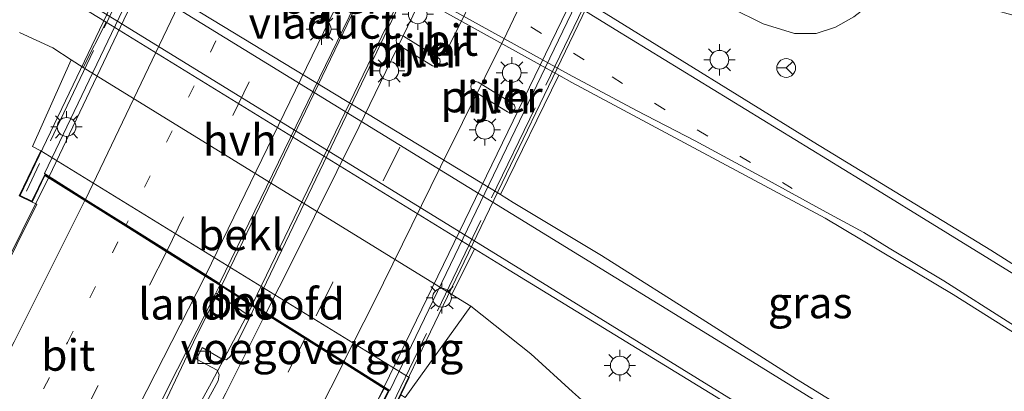
# Model space of a CAD drawing. Units: metres. Extents: x 129997 to 140001, y 512498 to 518753.
# Drawn here: x 131173 to 131252, y 517916 to 517946 of the extents above; entities that cross this region are included whole.
import ezdxf
from ezdxf.enums import TextEntityAlignment as Align

# ---------------------------------------------------------------- set-up
doc = ezdxf.new("R2010")
doc.units = ezdxf.units.M
for name, pattern in [('IE-TERREINAFSCHEIDING', [10, 8, -2]), ('VW-1-3_STREEP', [4, 1, -3]), ('VW-3-9_STREEP', [12, 3, -9])]:
    doc.linetypes.add(name, pattern=pattern)
doc.layers.get('0').update_dxf_attribs({"lineweight": 25})
for name, color, linetype, lineweight in [('B-ME-BV-GELEIDECONSTRUCTIE-GELEIDERAIL-L-B1', 213, 'BV-GELEIDERAIL', 18), ('B-ME-BV-GELEIDECONSTRUCTIE-GELEIDERAIL-L-B2', 213, 'BV-GELEIDERAIL', 18), ('B-ME-GW-TEENLIJN-L-B1', 93, 'Continuous', 18), ('B-ME-IE-GRASLAND-GV-B6', 93, 'Continuous', 18), ('B-ME-IE-MEUBILAIR_WEGMEUBILAIR-LICHTMAST-S-B1', 8, 'Continuous', 18), ('B-ME-IE-TERREINAFSCHEIDING-RASTERHEKWERK-L-B2', 8, 'IE-TERREINAFSCHEIDING', 18), ('B-ME-KW-LANDHOOFD-GV-B6', 173, 'Continuous', 18), ('B-ME-KW-PIJLER-GV-B6', 173, 'Continuous', 18), ('B-ME-KW-VIADUCT-GV-B7', 173, 'Continuous', 18), ('B-ME-KW-VOEGOVERGANG-L-B2', 8, 'Continuous', 18), ('B-ME-OB-BEKLEDING-GV-B6', 253, 'Continuous', 18), ('B-ME-VH-VERH_SOORT-BETON-OVERIG-GV-B6', 8, 'IE-TERREINAFSCHEIDING-NATUURLIJK-HOUTWAL', 18), ('B-ME-VH-VERH_SOORT-BITUMEN-GV-B6', 8, 'IE-TERREINAFSCHEIDING-NATUURLIJK-HOUTWAL', 18), ('B-ME-VH-VERH_SOORT-BITUMEN-GV-B7', 8, 'Continuous', 18), ('B-ME-VH-VERH_SOORT-HALF_VERHARDING-GV-B6', 8, 'IE-TERREINAFSCHEIDING-NATUURLIJK-HOUTWAL', 18), ('B-ME-VV-KOLK-S-B1', 8, 'Continuous', 18), ('B-ME-VW-MARKERING-13STREEP-045-L-B1', 255, 'VW-1-3_STREEP', 18), ('B-ME-VW-MARKERING-13STREEP-045-L-B2', 255, 'VW-1-3_STREEP', 18), ('B-ME-VW-MARKERING-39STREEP-015-L-B1', 255, 'VW-3-9_STREEP', 18), ('B-ME-VW-MARKERING-39STREEP-015-L-B2', 255, 'VW-3-9_STREEP', 18), ('B-ME-VW-MARKERING-STREEP-015-L-B1', 7, 'Continuous', 18), ('B-ME-VW-MARKERING-STREEP-015-L-B2', 7, 'Continuous', 18), ('B-ME-VW-MEUBILAIR_WEGMEUBILAIR-RONA-S-B1', 8, 'Continuous', 18)]:
    doc.layers.add(name, color=color, linetype=linetype, lineweight=lineweight)
doc.styles.add('NLCS-ISO', font='NLCS-ISO.TTF')
doc.linetypes.add('BV-GELEIDERAIL', pattern='A,10,-3,[108,NLCS.SHX,S=1,R=0,X=0,Y=0],-3', length=16)
doc.linetypes.add('IE-TERREINAFSCHEIDING-NATUURLIJK-HOUTWAL', pattern='A,7,-1.5,[67,NLCS.SHX,S=0.75,R=45,X=0,Y=0],-1.5,7,-1.5,[70,NLCS.SHX,S=0.75,R=0,X=0,Y=0],-1.5', length=20)

# ---------------------------------------------------------------- blocks, each defined once
blk = doc.blocks.new('lantaarnpaal')
for p, q in [((-0.884, 0.884), (-0.53, 0.53)), ((0, 0.75), (0, 1.25)), ((0.53, 0.53), (0.884, 0.884)), ((-0.75, 0), (-1.25, 0)), ((0.75, 0), (1.25, 0)), ((-0.53, -0.53), (-0.884, -0.884)), ((0, -0.75), (0, -1.25)), ((0.53, -0.53), (0.884, -0.884))]:
    blk.add_line(p, q)
blk.add_circle((0, 0), 0.75)
blk = doc.blocks.new('kolk')
blk.add_lwpolyline([(-0.5, -0.5), (0.5, -0.5), (0.5, 0.5), (-0.5, 0.5)], close=True)
blk = doc.blocks.new('wegwijzer')
for q in [(-0.53, -0.53), (0, 0.75), (0.53, -0.53)]:
    blk.add_line((0, 0), q)
blk.add_circle((0, 0), 0.75)

msp = doc.modelspace()

# ---------------------------------------------------------------- linework, layer by layer
at = {"layer": 'B-ME-BV-GELEIDECONSTRUCTIE-GELEIDERAIL-L-B1'}
for points in [[(131175.703, 517933.031, 4.981), (131167.261, 517916.087, 4.912), (131157.412, 517897.116, 5.01), (131144.797, 517873.719, 5.198), (131134.259, 517854.793, 5.263), (131123.805, 517836.369, 5.341), (131113.25, 517818.373, 5.451), (131103.584, 517802.278, 5.516), (131093.396, 517785.22, 5.631), (131083.879, 517768.972, 5.692), (131075.407, 517754.507, 5.806), (131065.481, 517737.945, 5.847), (131056.408, 517723.434, 5.888), (131048.174, 517710.649, 5.876), (131040.92, 517699.385, 5.814), (131036.122, 517692.533, 5.859)], [(131047.54, 517687.232, 6.145), (131052.071, 517693.889, 6.117), (131057.117, 517700.724, 6.084), (131067.811, 517714.597, 6.202), (131074.836, 517726.363, 6.206), (131078.663, 517732.684, 6.174), (131083.917, 517740.703, 6.153), (131094.102, 517756.173, 6.104), (131104.747, 517773.052, 6.039), (131115.212, 517790.19, 6.014), (131127.614, 517810.627, 5.904), (131140.757, 517833.084, 5.81), (131152.792, 517854.482, 5.7), (131163.071, 517873, 5.659), (131170.577, 517885.729, 5.586), (131175.147, 517893.737, 5.488), (131178.943, 517902.114, 5.573), (131183.694, 517912.356, 5.557), (131187.51, 517920.394, 5.537), (131189.506, 517924.366, 5.483)], [(131191.942, 517922.837, 5.361), (131188.713, 517916.673, 5.308), (131182.927, 517906.13, 5.316), (131177.691, 517896.733, 5.316), (131175.813, 517893.548, 5.43), (131171.093, 517885.177, 5.5), (131166.386, 517877.329, 5.606), (131161.988, 517869.694, 5.631), (131155.499, 517857.908, 5.643), (131148.071, 517844.573, 5.753), (131137.903, 517826.737, 5.798), (131128.814, 517811.252, 5.896), (131117.886, 517793.185, 5.831), (131105.412, 517772.763, 6.047), (131088.832, 517746.856, 6.112), (131080.128, 517733.653, 6.121), (131076.752, 517728.17, 6.174), (131070.62, 517717.68, 6.125), (131064.819, 517708.42, 6.125), (131057.788, 517697.738, 6.129), (131051.352, 517687.748, 6.112), (131050.215, 517685.995, 6.145)], [(131064.129, 517684.303, 6.496), (131071.246, 517694.288, 6.427), (131078.898, 517705.312, 6.427), (131089.955, 517721.787, 6.398), (131100.231, 517737.359, 6.382), (131111.645, 517755.328, 6.398), (131126.465, 517779.067, 6.259), (131138.251, 517798.557, 6.231), (131151.375, 517820.726, 6.153), (131165.199, 517845.08, 6.063), (131176.888, 517866.065, 5.916), (131186.224, 517883.714, 5.745), (131194.177, 517899.311, 5.643), (131200.097, 517911.499, 5.577), (131202.461, 517916.234, 5.68)]]:
    msp.add_polyline3d(points, dxfattribs=at)
at = {"layer": 'B-ME-BV-GELEIDECONSTRUCTIE-GELEIDERAIL-L-B2'}
for p, q in [((131175.738, 517933.127, 4.981), (131196.543, 517976.76, 4.671)), ((131210.499, 517968.145, 4.234), (131189.541, 517924.462, 5.5)), ((131191.985, 517922.927, 5.361), (131213.02, 517966.589, 4.997)), ((131223.647, 517960.028, 5.304), (131202.497, 517916.329, 5.68))]:
    msp.add_line(p, q, dxfattribs=at)
at = {"layer": 'B-ME-GW-TEENLIJN-L-B1'}
for points in [[(131222.996, 517950.462, -2.134), (131227.547, 517947.974, -1.811), (131230.167, 517946.605, -1.811), (131232.762, 517945.335, -1.811), (131235.268, 517944.546, -1.811), (131237, 517944.561, -1.807), (131238.531, 517945.061, -1.811), (131240.003, 517945.895, -1.901), (131242.777, 517948.077, -1.917), (131244.243, 517950.032, -1.95), (131246.757, 517955.601, -1.97), (131253.012, 517971.056, -2.003)], [(131177.491, 517942.44, -2.121), (131176.024, 517943.409, -1.978), (131173.361, 517944.646, -1.86)], [(131174.273, 517807.004, -0.573), (131178.942, 517810.446, -1.068), (131183.763, 517815.886, -1.092), (131188.009, 517821.847, -1.431), (131191.943, 517829.898, -1.713), (131197.403, 517840.431, -1.921), (131206.204, 517858.698, -2.575), (131214.477, 517878.299, -2.162), (131222.872, 517894.157, -2.085), (131225.314, 517901.212, -2.011), (131225.582, 517903.639, -2.081), (131225.549, 517905.372, -2.089), (131225.249, 517906.881, -2.093), (131224.902, 517908.27, -2.052), (131224.301, 517909.186, -1.982), (131223.228, 517910.683, -2.007), (131221.84, 517912.1, -2.003), (131217.54, 517915.918, -1.978), (131214.193, 517918.956, -2.011), (131209.418, 517922.777, -2.015)]]:
    msp.add_polyline3d(points, dxfattribs=at)
at = {"layer": 'B-ME-IE-GRASLAND-GV-B6'}
for points in [[(131154.187, 517961.781, -2.003), (131176.973, 517947.501, -1.905), (131180.304, 517945.451, -1.902), (131178.471, 517941.836, -2.118), (131177.491, 517942.44, -2.121), (131176.024, 517943.409, -1.978), (131173.361, 517944.646, -1.86)], [(131263.807, 517919.06, -1.86), (131250.94, 517927.246, -1.917), (131236.756, 517935.889, -1.88), (131220.206, 517946.124, -1.925), (131219.074, 517946.816, -1.926), (131221.276, 517951.508, -2.133), (131222.996, 517950.462, -2.134), (131227.547, 517947.974, -1.811), (131230.167, 517946.605, -1.811), (131232.762, 517945.335, -1.811), (131235.268, 517944.546, -1.811), (131237, 517944.561, -1.807), (131238.531, 517945.061, -1.811), (131240.003, 517945.895, -1.901), (131242.777, 517948.077, -1.917), (131247.171, 517947.566, -2.081), (131252.61, 517946.046, -2.387)], [(131240.003, 517945.895, -1.901), (131238.531, 517945.061, -1.811), (131237, 517944.561, -1.807), (131235.268, 517944.546, -1.811), (131232.762, 517945.335, -1.811), (131230.167, 517946.605, -1.811)], [(131173.361, 517944.646, -1.86), (131176.024, 517943.409, -1.978), (131177.491, 517942.44, -2.121), (131174.419, 517935.524, 3.041), (131175.072, 517935.171, 3.384), (131173.351, 517931.587, 4.181)], [(131261.233, 517915.313, -1.795), (131261.064, 517915.031, -1.68), (131255.043, 517905.106, -1.688), (131254.913, 517904.893, -1.766), (131245.945, 517910.485, -1.827), (131235.407, 517916.938, -1.807), (131228.168, 517921.554, -1.815), (131219.85, 517926.809, -1.831), (131212.797, 517931.065, -1.848), (131211.787, 517931.68, -1.847), (131216.432, 517941.216, -1.877), (131217.487, 517940.63, -1.88), (131237.697, 517929.793, -1.913), (131247.926, 517923.716, -1.848), (131261.233, 517915.313, -1.795)], [(131173.351, 517931.587, 4.181), (131174.387, 517931.089, 4.226), (131174.749, 517930.909, 4.168), (131168.337, 517918.031, 4.25)], [(131217.54, 517915.918, -1.978), (131214.193, 517918.956, -2.011), (131209.418, 517922.777, -2.015), (131207.907, 517923.707, -2.02), (131209.698, 517927.355, -1.871), (131212.482, 517925.641, -1.868), (131236.493, 517910.949, -1.852)], [(131161.272, 517870.346, 4.879), (131174.992, 517896.602, 4.634), (131184.486, 517914.741, 4.601), (131189.041, 517923.799, 4.56), (131191.78, 517921.947, 4.56), (131190.234, 517918.785, 4.426), (131189.905, 517918.494, 4.426), (131189.563, 517918.55, 4.426), (131187.963, 517919.473, 4.442), (131187.52, 517918.542, 4.442), (131189.167, 517917.669, 4.467), (131189.329, 517917.282, 4.467), (131189.247, 517916.821, 4.462), (131185.364, 517909.691, 4.581), (131176.651, 517893.337, 4.703), (131168.067, 517876.981, 4.83)], [(131171.017, 517850.7655, 4.9825), (131179.253, 517866.081, 4.953), (131186.128, 517879.813, 4.736), (131192.856, 517892.326, 4.712), (131198.92, 517903.497, 4.605), (131202.054, 517909.468, 4.634), (131202.925, 517912.024, 4.622), (131202.515, 517912.955, 4.679), (131203.832, 517915.688, 3.5), (131204.17, 517915.488, 2.894), (131209.418, 517922.777, -2.015), (131214.193, 517918.956, -2.011), (131217.54, 517915.918, -1.978)], [(131107.271, 517749.256, 5.577), (131116.753, 517764.289, 5.504), (131125.763, 517778.875, 5.434), (131134.562, 517793.417, 5.439), (131142.855, 517807.355, 5.292), (131152.935, 517824.711, 5.304), (131164.211, 517844.288, 5.267), (131174.295, 517862.797, 5.161), (131183.756, 517880.469, 5.067), (131192.044, 517896.189, 4.932), (131198.933, 517909.575, 4.691), (131202.503, 517916.207, 4.883), (131202.821, 517916.007, 4.834), (131201.566, 517913.409, 4.801), (131202.515, 517912.955, 4.679), (131202.925, 517912.024, 4.622), (131202.054, 517909.468, 4.634), (131198.92, 517903.497, 4.605), (131192.856, 517892.326, 4.712), (131186.128, 517879.813, 4.736), (131179.253, 517866.081, 4.953)]]:
    msp.add_polyline3d(points, dxfattribs=at)
at = {"layer": 'B-ME-IE-TERREINAFSCHEIDING-RASTERHEKWERK-L-B2'}
for p, q in [((131196.453, 517979.328, 3.772), (131173.925, 517931.947, 4.458)), ((131202.401, 517913.393, 4.969), (131225.828, 517962.063, 4.699))]:
    msp.add_line(p, q, dxfattribs=at)
at = {"layer": 'B-ME-KW-LANDHOOFD-GV-B6'}
msp.add_polyline3d([(131202.503, 517916.207, 4.883), (131199.239, 517918.256, 4.765), (131196.152, 517920.194, 4.655), (131193.028, 517922.155, 4.563), (131192.151, 517922.706, 4.56), (131189.37, 517924.452, 4.56), (131188.206, 517925.183, 4.638), (131185.112, 517927.125, 4.499), (131181.863, 517929.164, 4.413), (131178.583, 517931.223, 4.336), (131175.407, 517933.217, 4.348), (131174.387, 517931.089, 4.226), (131173.351, 517931.587, 4.181), (131175.072, 517935.171, 3.384), (131204.499, 517917.073, 2.902), (131203.832, 517915.688, 3.5), (131202.515, 517912.955, 4.679), (131201.566, 517913.409, 4.801), (131202.821, 517916.007, 4.834), (131202.503, 517916.207, 4.883)], dxfattribs=at)
at = {"layer": 'B-ME-KW-PIJLER-GV-B6'}
for points in [[(131203.622, 517943.653, -1.876), (131203.474, 517943.821, -1.876), (131203.438, 517944.034, -1.876), (131203.491, 517944.204, -1.876), (131203.624, 517944.337, -1.876), (131203.828, 517944.398, -1.876), (131204.042, 517944.334, -1.876), (131206.78, 517942.647, -1.876), (131206.927, 517942.507, -1.876), (131206.977, 517942.294, -1.876), (131206.915, 517942.108, -1.876), (131206.775, 517941.963, -1.876), (131206.57, 517941.907, -1.876), (131206.36, 517941.966, -1.876), (131203.622, 517943.653, -1.876)], [(131209.59, 517939.973, -1.876), (131209.441, 517940.141, -1.876), (131209.406, 517940.354, -1.876), (131209.459, 517940.523, -1.876), (131209.592, 517940.656, -1.876), (131209.796, 517940.717, -1.876), (131210.01, 517940.654, -1.876), (131212.747, 517938.967, -1.876), (131212.895, 517938.826, -1.876), (131212.944, 517938.613, -1.876), (131212.882, 517938.428, -1.876), (131212.743, 517938.283, -1.876), (131212.538, 517938.226, -1.876), (131212.328, 517938.285, -1.876), (131209.59, 517939.973, -1.876)]]:
    msp.add_polyline3d(points, dxfattribs=at)
at = {"layer": 'B-ME-KW-VIADUCT-GV-B7'}
msp.add_polyline3d([(131173.418, 517931.61, 4.283), (131196.339, 517979.509, 4.144), (131197.284, 517979.057, 4.013), (131196.288, 517976.976, 4.05), (131223.968, 517959.889, 4.638), (131225.199, 517962.452, 4.671), (131226.056, 517962.041, 4.642), (131202.492, 517913.022, 4.732), (131201.633, 517913.432, 4.875), (131202.885, 517916.026, 4.834), (131175.386, 517933.289, 4.348), (131174.364, 517931.156, 4.368), (131173.418, 517931.61, 4.283)], dxfattribs=at)
at = {"layer": 'B-ME-KW-VOEGOVERGANG-L-B2'}
msp.add_line((131202.885, 517916.026, 4.834), (131192.1634, 517922.7567, 4.6445), dxfattribs=at)
at = {"layer": 'B-ME-OB-BEKLEDING-GV-B6'}
msp.add_polyline3d([(131175.072, 517935.171, 3.384), (131174.419, 517935.524, 3.041), (131177.491, 517942.44, -2.121), (131178.471, 517941.836, -2.118), (131207.907, 517923.707, -2.02), (131209.418, 517922.777, -2.015), (131204.17, 517915.488, 2.894), (131203.832, 517915.688, 3.5), (131204.499, 517917.073, 2.902), (131175.072, 517935.171, 3.384)], dxfattribs=at)
at = {"layer": 'B-ME-VH-VERH_SOORT-BETON-OVERIG-GV-B6'}
msp.add_polyline3d([(131192.151, 517922.706, 4.56), (131191.78, 517921.947, 4.56), (131189.041, 517923.799, 4.56), (131189.37, 517924.452, 4.56), (131192.151, 517922.706, 4.56)], dxfattribs=at)
at = {"layer": 'B-ME-VH-VERH_SOORT-BITUMEN-GV-B6'}
for points in [[(131167.901, 517978.349, -2.044), (131187.005, 517966.406, -1.962), (131189.471, 517964.9, -1.959), (131219.074, 517946.816, -1.926), (131220.206, 517946.124, -1.925), (131236.756, 517935.889, -1.88), (131250.94, 517927.246, -1.917), (131263.807, 517919.06, -1.86), (131268.46, 517916.178, -1.84), (131270.793, 517914.689, -1.815)], [(131261.233, 517915.313, -1.795), (131247.926, 517923.716, -1.848), (131237.697, 517929.793, -1.913), (131217.487, 517940.63, -1.88), (131216.432, 517941.216, -1.877), (131186.213, 517958.012, -1.801), (131183.7, 517959.409, -1.795), (131156.459, 517976.218, -1.954)], [(131155.627, 517966.097, -1.925), (131178.772, 517951.766, -1.827), (131182.163, 517949.703, -1.829), (131211.787, 517931.68, -1.847), (131212.797, 517931.065, -1.848), (131219.85, 517926.809, -1.831), (131228.168, 517921.554, -1.815), (131235.407, 517916.938, -1.807), (131245.945, 517910.485, -1.827)], [(131236.493, 517910.949, -1.852), (131212.482, 517925.641, -1.868), (131209.698, 517927.355, -1.871), (131180.304, 517945.451, -1.902), (131176.973, 517947.501, -1.905), (131154.187, 517961.781, -2.003)], [(131168.337, 517918.031, 4.25), (131174.749, 517930.909, 4.168), (131174.387, 517931.089, 4.226), (131175.407, 517933.217, 4.348), (131178.583, 517931.223, 4.336), (131181.863, 517929.164, 4.413), (131185.112, 517927.125, 4.499), (131188.206, 517925.183, 4.638), (131189.37, 517924.452, 4.56), (131189.041, 517923.799, 4.56), (131184.486, 517914.741, 4.601), (131174.992, 517896.602, 4.634), (131161.272, 517870.346, 4.879)], [(131168.067, 517876.981, 4.83), (131176.651, 517893.337, 4.703), (131185.364, 517909.691, 4.581), (131189.247, 517916.821, 4.462), (131189.329, 517917.282, 4.467), (131189.167, 517917.669, 4.467), (131187.52, 517918.542, 4.442), (131187.963, 517919.473, 4.442), (131189.563, 517918.55, 4.426), (131189.905, 517918.494, 4.426), (131190.234, 517918.785, 4.426), (131191.78, 517921.947, 4.56), (131192.151, 517922.706, 4.56), (131193.028, 517922.155, 4.563), (131196.152, 517920.194, 4.655), (131199.239, 517918.256, 4.765), (131202.503, 517916.207, 4.883), (131198.933, 517909.575, 4.691), (131192.044, 517896.189, 4.932), (131183.756, 517880.469, 5.067), (131174.295, 517862.797, 5.161), (131164.211, 517844.288, 5.267)]]:
    msp.add_polyline3d(points, dxfattribs=at)
at = {"layer": 'B-ME-VH-VERH_SOORT-BITUMEN-GV-B7'}
for points in [[(131210.505, 517968.141, 4.353), (131189.339, 517924.589, 4.56), (131188.257, 517925.268, 4.638), (131185.167, 517927.208, 4.499), (131181.899, 517929.259, 4.413), (131178.64, 517931.305, 4.336), (131175.365, 517933.361, 4.348), (131196.224, 517976.957, 4.05), (131199.537, 517974.912, 4.021), (131203.073, 517972.73, 4.14), (131206.303, 517970.736, 4.172), (131209.385, 517968.833, 4.226), (131210.505, 517968.141, 4.353)], [(131213.12, 517966.527, 4.209), (131214.247, 517965.831, 4.217), (131217.423, 517963.871, 4.314), (131220.533, 517961.951, 4.416), (131223.989, 517959.817, 4.638), (131202.949, 517916.045, 4.834), (131199.284, 517918.346, 4.764), (131196.197, 517920.284, 4.654), (131193.073, 517922.244, 4.562), (131192.184, 517922.802, 4.56), (131213.12, 517966.527, 4.209)]]:
    msp.add_polyline3d(points, dxfattribs=at)
at = {"layer": 'B-ME-VH-VERH_SOORT-HALF_VERHARDING-GV-B6'}
for points in [[(131186.213, 517958.012, -1.801), (131216.432, 517941.216, -1.877), (131211.787, 517931.68, -1.847), (131182.163, 517949.703, -1.829), (131186.213, 517958.012, -1.801)], [(131178.471, 517941.836, -2.118), (131180.304, 517945.451, -1.902), (131209.698, 517927.355, -1.871), (131207.907, 517923.707, -2.02), (131178.471, 517941.836, -2.118)], [(131206.36, 517941.966, -1.876), (131206.57, 517941.907, -1.876), (131206.775, 517941.963, -1.876), (131206.915, 517942.108, -1.876), (131206.977, 517942.294, -1.876), (131206.927, 517942.507, -1.876), (131206.78, 517942.647, -1.876), (131204.042, 517944.334, -1.876), (131203.828, 517944.398, -1.876), (131203.624, 517944.337, -1.876), (131203.491, 517944.204, -1.876), (131203.438, 517944.034, -1.876), (131203.474, 517943.821, -1.876), (131203.622, 517943.653, -1.876), (131206.36, 517941.966, -1.876)], [(131212.328, 517938.285, -1.876), (131212.538, 517938.226, -1.876), (131212.743, 517938.283, -1.876), (131212.882, 517938.428, -1.876), (131212.944, 517938.613, -1.876), (131212.895, 517938.826, -1.876), (131212.747, 517938.967, -1.876), (131210.01, 517940.654, -1.876), (131209.796, 517940.717, -1.876), (131209.592, 517940.656, -1.876), (131209.459, 517940.523, -1.876), (131209.406, 517940.354, -1.876), (131209.441, 517940.141, -1.876), (131209.59, 517939.973, -1.876), (131212.328, 517938.285, -1.876)]]:
    msp.add_polyline3d(points, dxfattribs=at)
at = {"layer": 'B-ME-VW-MARKERING-13STREEP-045-L-B1'}
for points in [[(131122.045, 518002.063, -2.048), (131139.159, 517991.446, -2.036), (131159.697, 517978.782, -1.991), (131183.57, 517963.993, -1.872), (131220.686, 517941.084, -1.864), (131235.07, 517932.176, -1.852)], [(131074.399, 517742.412, 5.173), (131085.715, 517759.767, 5.165), (131096.524, 517776.708, 5.063), (131107.071, 517793.756, 5.046), (131117.309, 517810.933, 4.961), (131129.452, 517831.551, 4.899), (131139.491, 517849.133, 4.822), (131147.313, 517863.197, 4.756), (131160.524, 517887.758, 4.605), (131169.808, 517905.513, 4.475), (131177.199, 517919.871, 4.446), (131181.863, 517929.164, 4.413)]]:
    msp.add_polyline3d(points, dxfattribs=at)
at = {"layer": 'B-ME-VW-MARKERING-13STREEP-045-L-B2'}
msp.add_line((131203.073, 517972.73, 4.14), (131181.899, 517929.259, 4.413), dxfattribs=at)
at = {"layer": 'B-ME-VW-MARKERING-39STREEP-015-L-B1'}
for points in [[(131185.112, 517927.125, 4.499), (131173.695, 517904.79, 4.507), (131156.881, 517872.824, 4.826), (131138.904, 517840.343, 4.977), (131118.137, 517804.791, 5.071), (131099.301, 517774.069, 5.161), (131079.424, 517743.153, 5.271), (131065.86, 517722.599, 5.341), (131052.544, 517703.077, 5.312), (131050.3472, 517699.8627, 5.2827)], [(131196.152, 517920.194, 4.655), (131193.059, 517913.9662, 4.7127), (131187.6501, 517903.2536, 4.8192), (131182.1896, 517892.5826, 4.9131), (131176.6463, 517881.9537, 4.9948), (131171.0284, 517871.3798, 5.0724), (131165.2629, 517860.8704, 5.1418), (131159.4662, 517850.376, 5.1817), (131153.5963, 517839.8839, 5.2352), (131147.6498, 517829.4793, 5.2996), (131141.3665, 517819.2858, 5.2996), (131135.5892, 517808.7187, 5.3999), (131129.4651, 517798.3964, 5.4126), (131123.2804, 517788.1584, 5.4576), (131116.9574, 517777.9109, 5.465), (131110.6524, 517767.7663, 5.4953), (131104.2218, 517757.5768, 5.5304), (131097.7411, 517747.5222, 5.535)]]:
    msp.add_polyline3d(points, dxfattribs=at)
at = {"layer": 'B-ME-VW-MARKERING-39STREEP-015-L-B2'}
msp.add_line((131185.167, 517927.208, 4.499), (131206.303, 517970.736, 4.172), dxfattribs=at)
msp.add_polyline3d([(131217.423, 517963.871, 4.314), (131214.2167, 517957.0452, 4.3676), (131208.9823, 517946.2007, 4.4473), (131203.7334, 517935.4738, 4.5359), (131198.3893, 517924.6978, 4.6136), (131196.197, 517920.284, 4.654)], dxfattribs=at)
at = {"layer": 'B-ME-VW-MARKERING-STREEP-015-L-B1'}
for points in [[(131161.79, 517981.315, -2.072), (131176.004, 517972.614, -2.064), (131187.701, 517965.398, -1.938), (131220.928, 517944.884, -1.884), (131240.497, 517932.901, -1.86), (131254.506, 517924.254, -1.868), (131265.048, 517917.812, -1.844), (131270.628, 517914.349, -1.835)], [(131268.149, 517911.784, -1.717), (131259.695, 517916.992, -1.758), (131252.534, 517921.377, -1.774), (131247.184, 517924.784, -1.77), (131242.816, 517927.412, -1.786), (131240.788, 517928.647, -1.786), (131237.793, 517930.29, -1.795), (131233.183, 517932.821, -1.827), (131227.315, 517935.972, -1.815), (131222.641, 517938.397, -1.795), (131217.207, 517941.317, -1.823), (131184.81, 517959.225, -1.774), (131172.162, 517966.998, -1.823)], [(131167.192, 517958.211, -1.868), (131180.82, 517949.746, -1.766), (131212.641, 517930.168, -1.746), (131232.257, 517918.124, -1.778), (131252.642, 517905.529, -1.729)], [(131241.666, 517908.253, -1.823), (131227.503, 517916.993, -1.795), (131211.039, 517927.179, -1.811), (131178.735, 517947.059, -1.852), (131165.224, 517955.417, -1.893)], [(131048.0649, 517703.0526, 5.1934), (131053.751, 517711.336, 5.279), (131063.844, 517726.254, 5.267), (131069.341, 517734.528, 5.206), (131077.854, 517749.771, 5.149), (131088.308, 517768.23, 5.12), (131097.251, 517784.023, 5.034), (131104.939, 517797.493, 4.973), (131112.723, 517810.595, 4.92), (131124.146, 517830.072, 4.855), (131135.836, 517850.494, 4.748), (131148.003, 517872.386, 4.728), (131161.119, 517897.054, 4.532), (131172.95, 517919.927, 4.328), (131178.583, 517931.223, 4.336)], [(131188.206, 517925.183, 4.638), (131178.218, 517905.595, 4.646), (131167.288, 517884.681, 4.814), (131155.273, 517862.305, 4.92), (131144.673, 517843.171, 4.993), (131132.364, 517821.741, 5.063), (131119.191, 517799.354, 5.157), (131107.122, 517779.648, 5.206), (131094.773, 517760.165, 5.251), (131081.854, 517740.16, 5.336), (131067.351, 517718.192, 5.418), (131056.921, 517702.952, 5.39), (131053.469, 517697.909, 5.366)], [(131193.028, 517922.155, 4.563), (131189.8395, 517915.831, 4.6145), (131184.3487, 517904.8849, 4.7279), (131178.9243, 517894.2784, 4.8093), (131173.3862, 517883.6623, 4.8944), (131167.7422, 517873.0571, 4.9616), (131162.1052, 517862.7434, 5.0179), (131156.2256, 517852.1132, 5.0921), (131150.4507, 517841.8387, 5.1322), (131144.4061, 517831.2786, 5.1837), (131138.4954, 517820.9674, 5.2313), (131138.5011, 517820.9609, 5.2298), (131132.4389, 517810.6277, 5.2833), (131126.2427, 517800.1651, 5.3177), (131120.0865, 517790.0081, 5.3496), (131113.829, 517779.8913, 5.3773), (131107.4537, 517769.5925, 5.4117), (131101.1547, 517759.5825, 5.4287), (131094.677, 517749.5613, 5.4408)], [(131199.239, 517918.256, 4.765), (131196.2458, 517912.3109, 4.8073), (131190.9151, 517901.6394, 4.9221), (131185.3559, 517890.7921, 5.009), (131179.8512, 517880.193, 5.0959), (131174.2293, 517869.6462, 5.1973), (131168.4719, 517859.1596, 5.2144), (131162.6367, 517848.5523, 5.2952), (131156.8047, 517838.1087, 5.3424), (131150.7815, 517827.6999, 5.4198), (131144.7696, 517817.1811, 5.4323), (131138.6395, 517806.7396, 5.4831), (131132.6089, 517796.5792, 5.5244), (131126.318, 517786.2363, 5.5864), (131120.0442, 517775.9465, 5.5794), (131113.6949, 517765.8016, 5.6045), (131107.328, 517755.7749, 5.6226), (131100.784, 517745.4488, 5.6394)]]:
    msp.add_polyline3d(points, dxfattribs=at)
at = {"layer": 'B-ME-VW-MARKERING-STREEP-015-L-B2'}
for p, q in [((131199.537, 517974.912, 4.021), (131178.64, 517931.305, 4.336)), ((131188.257, 517925.268, 4.638), (131209.385, 517968.833, 4.226))]:
    msp.add_line(p, q, dxfattribs=at)
for points in [[(131214.247, 517965.831, 4.217), (131210.853, 517958.6104, 4.28), (131205.6405, 517947.7406, 4.3574), (131200.4914, 517937.1335, 4.4541), (131195.1367, 517926.3355, 4.5289), (131193.073, 517922.244, 4.562)], [(131220.533, 517961.951, 4.416), (131217.4282, 517955.3847, 4.4673), (131212.2791, 517944.5741, 4.5558), (131206.9932, 517933.9145, 4.6394), (131201.6558, 517923.0576, 4.7298), (131199.284, 517918.346, 4.764)]]:
    msp.add_polyline3d(points, dxfattribs=at)

# ---------------------------------------------------------------- block references
at = {"layer": 'B-ME-IE-MEUBILAIR_WEGMEUBILAIR-LICHTMAST-S-B1', "rotation": 90}
for p in [(131205.175, 517946.089, 3.308), (131197.501, 517944.905, 3.334), (131229.265, 517942.455, -1.815), (131202.894, 517941.562, 3.341), (131212.68, 517941.407, 3.525), (131177.133, 517937.088, 3.384), (131210.537, 517936.862, 3.571), (131207.109, 517923.449, -2.02), (131221.311, 517918.031, -1.786)]:
    msp.add_blockref('lantaarnpaal', p, dxfattribs=at)
at = {"layer": 'B-ME-VV-KOLK-S-B1', "rotation": 90}
msp.add_blockref('kolk', (131188.127, 517918.691, 4.27), dxfattribs=at)
at = {"layer": 'B-ME-VW-MEUBILAIR_WEGMEUBILAIR-RONA-S-B1', "rotation": 90}
msp.add_blockref('wegwijzer', (131234.593, 517941.798, -1.844), dxfattribs=at)

# ---------------------------------------------------------------- texts
at = {"layer": 'B-ME-IE-GRASLAND-GV-B6', "ltscale": 0.2, "style": 'NLCS-ISO'}
msp.add_text('gras', height=2.5, dxfattribs=at).set_placement((131236.51, 517923.0545), align=Align.MIDDLE_CENTER)
at = {"layer": 'B-ME-KW-LANDHOOFD-GV-B6', "ltscale": 0.2, "style": 'NLCS-ISO'}
msp.add_text('landhoofd', height=2.5, dxfattribs=at).set_placement((131191.108, 517922.9534), align=Align.MIDDLE_CENTER)
at = {"layer": 'B-ME-KW-PIJLER-GV-B6', "ltscale": 0.2, "style": 'NLCS-ISO'}
for p in [(131198.2495, 517947.3863), (131205.0963, 517943.1884), (131211.0641, 517939.5079)]:
    msp.add_text('pijler', height=2.5, dxfattribs=at).set_placement(p, align=Align.MIDDLE_CENTER)
at = {"layer": 'B-ME-KW-VIADUCT-GV-B7', "ltscale": 0.2, "style": 'NLCS-ISO'}
msp.add_text('viaduct', height=2.5, dxfattribs=at).set_placement((131197.5946, 517945.3899), align=Align.MIDDLE_CENTER)
at = {"layer": 'B-ME-KW-VOEGOVERGANG-L-B2', "ltscale": 0.2, "style": 'NLCS-ISO'}
msp.add_text('voegovergang', height=2.5, dxfattribs=at).set_placement((131197.5242, 517919.3914), align=Align.MIDDLE_CENTER)
at = {"layer": 'B-ME-OB-BEKLEDING-GV-B6', "ltscale": 0.2, "style": 'NLCS-ISO'}
msp.add_text('bekl', height=2.5, dxfattribs=at).set_placement((131191.0351, 517928.4875), align=Align.MIDDLE_CENTER)
at = {"layer": 'B-ME-VH-VERH_SOORT-BETON-OVERIG-GV-B6', "ltscale": 0.2, "style": 'NLCS-ISO'}
msp.add_text('bet', height=2.5, dxfattribs=at).set_placement((131190.8986, 517923.122), align=Align.MIDDLE_CENTER)
at = {"layer": 'B-ME-VH-VERH_SOORT-BITUMEN-GV-B6', "ltscale": 0.2, "style": 'NLCS-ISO'}
msp.add_text('bit', height=2.5, dxfattribs=at).set_placement((131177.2611, 517918.8662), align=Align.MIDDLE_CENTER)
at = {"layer": 'B-ME-VH-VERH_SOORT-BITUMEN-GV-B7', "ltscale": 0.2, "style": 'NLCS-ISO'}
msp.add_text('bit', height=2.5, dxfattribs=at).set_placement((131207.829, 517944.0223), align=Align.MIDDLE_CENTER)
at = {"layer": 'B-ME-VH-VERH_SOORT-HALF_VERHARDING-GV-B6', "ltscale": 0.2, "style": 'NLCS-ISO'}
for p in [(131205.2789, 517943.0759), (131211.2466, 517939.3954), (131190.9702, 517936.037)]:
    msp.add_text('hvh', height=2.5, dxfattribs=at).set_placement(p, align=Align.MIDDLE_CENTER)

doc.saveas('drawing.dxf')
